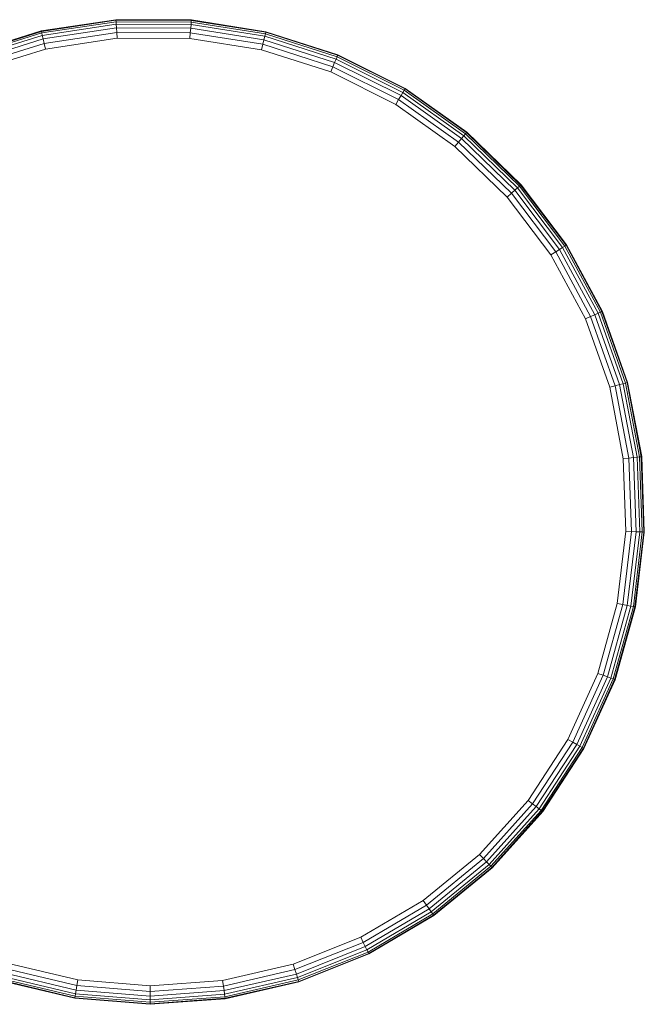
# Model space of a CAD drawing. Units: millimetres. Extents: x -140233 to -135357, y -804 to 2472.
# Drawn here: x -137639 to -137436, y 1159 to 1478 of the extents above; entities that cross this region are included whole.
import ezdxf

# ---------------------------------------------------------------- set-up
doc = ezdxf.new("R2010")
doc.units = ezdxf.units.MM
doc.linetypes.add('K5LT32798', pattern=[0])
doc.layers.get('0').update_dxf_attribs({"true_color": 0x5890e1})

# ---------------------------------------------------------------- blocks, each defined once
blk = doc.blocks.new('U23')
at = {"color": 113, "linetype": 'K5LT32798', "lineweight": 18, "true_color": 0x57e18f}
for p, q in [((-137607.6, 1478.13), (-137631.82, 1474.48)), ((-137607.6, 1478.13), (-137631.82, 1474.48)), ((-137607.59, 1477.97), (-137631.78, 1474.32)), ((-137607.59, 1477.97), (-137631.78, 1474.32)), ((-137607.55, 1477.47), (-137631.67, 1473.83)), ((-137607.55, 1477.47), (-137631.67, 1473.83)), ((-137607.49, 1476.63), (-137631.48, 1473.02)), ((-137607.49, 1476.63), (-137631.48, 1473.02)), ((-137583.1, 1478.04), (-137607.6, 1478.13)), ((-137583.1, 1478.04), (-137607.6, 1478.13)), ((-137607.6, 1478.13), (-137607.59, 1477.97)), ((-137607.6, 1478.13), (-137607.59, 1477.97)), ((-137583.12, 1477.88), (-137607.59, 1477.97)), ((-137607.59, 1477.97), (-137607.55, 1477.47)), ((-137583.12, 1477.88), (-137607.59, 1477.97)), ((-137607.59, 1477.97), (-137607.55, 1477.47)), ((-137583.16, 1477.38), (-137607.55, 1477.47)), ((-137607.49, 1476.63), (-137607.55, 1477.47)), ((-137583.16, 1477.38), (-137607.55, 1477.47)), ((-137607.49, 1476.63), (-137607.55, 1477.47)), ((-137607.49, 1476.63), (-137607.4, 1475.47)), ((-137583.22, 1476.54), (-137607.49, 1476.63)), ((-137583.22, 1476.54), (-137607.49, 1476.63)), ((-137607.49, 1476.63), (-137607.4, 1475.47)), ((-137583.22, 1476.54), (-137583.32, 1475.38)), ((-137583.22, 1476.54), (-137583.32, 1475.38)), ((-137583.22, 1476.54), (-137583.16, 1477.38)), ((-137583.22, 1476.54), (-137583.16, 1477.38)), ((-137559.26, 1472.75), (-137583.22, 1476.54)), ((-137559.26, 1472.75), (-137583.22, 1476.54)), ((-137583.12, 1477.88), (-137583.16, 1477.38)), ((-137583.12, 1477.88), (-137583.16, 1477.38)), ((-137559.06, 1473.56), (-137583.16, 1477.38)), ((-137559.06, 1473.56), (-137583.16, 1477.38)), ((-137583.1, 1478.04), (-137583.12, 1477.88)), ((-137583.1, 1478.04), (-137583.12, 1477.88)), ((-137558.95, 1474.05), (-137583.12, 1477.88)), ((-137558.95, 1474.05), (-137583.12, 1477.88)), ((-137558.91, 1474.21), (-137583.1, 1478.04)), ((-137558.91, 1474.21), (-137583.1, 1478.04)), ((-137631.82, 1474.48), (-137655.2, 1467.18)), ((-137631.82, 1474.48), (-137655.2, 1467.18)), ((-137631.78, 1474.32), (-137655.14, 1467.02)), ((-137631.78, 1474.32), (-137655.14, 1467.02)), ((-137631.67, 1473.83), (-137654.95, 1466.56)), ((-137631.67, 1473.83), (-137654.95, 1466.56)), ((-137631.82, 1474.48), (-137631.78, 1474.32)), ((-137631.82, 1474.48), (-137631.78, 1474.32)), ((-137631.78, 1474.32), (-137631.67, 1473.83)), ((-137631.78, 1474.32), (-137631.67, 1473.83)), ((-137631.48, 1473.02), (-137631.67, 1473.83)), ((-137631.48, 1473.02), (-137631.67, 1473.83)), ((-137631.22, 1471.88), (-137607.4, 1475.47)), ((-137607.4, 1475.47), (-137631.22, 1471.88)), ((-137630.88, 1470.41), (-137607.29, 1473.97)), ((-137607.29, 1473.97), (-137630.88, 1470.41)), ((-137607.29, 1473.97), (-137607.4, 1475.47)), ((-137607.4, 1475.47), (-137583.32, 1475.38)), ((-137583.32, 1475.38), (-137607.4, 1475.47)), ((-137607.29, 1473.97), (-137607.4, 1475.47)), ((-137607.16, 1472.13), (-137607.29, 1473.97)), ((-137607.29, 1473.97), (-137583.44, 1473.88)), ((-137583.44, 1473.88), (-137607.29, 1473.97)), ((-137607.16, 1472.13), (-137607.29, 1473.97)), ((-137583.59, 1472.04), (-137583.44, 1473.88)), ((-137583.59, 1472.04), (-137583.44, 1473.88)), ((-137583.44, 1473.88), (-137583.32, 1475.38)), ((-137583.44, 1473.88), (-137583.32, 1475.38)), ((-137583.44, 1473.88), (-137559.88, 1470.15)), ((-137559.88, 1470.15), (-137583.44, 1473.88)), ((-137583.32, 1475.38), (-137559.53, 1471.61)), ((-137559.53, 1471.61), (-137583.32, 1475.38)), ((-137559.26, 1472.75), (-137559.06, 1473.56)), ((-137559.26, 1472.75), (-137559.06, 1473.56)), ((-137558.95, 1474.05), (-137559.06, 1473.56)), ((-137558.95, 1474.05), (-137559.06, 1473.56)), ((-137535.83, 1466.12), (-137559.06, 1473.56)), ((-137535.83, 1466.12), (-137559.06, 1473.56)), ((-137558.91, 1474.21), (-137558.95, 1474.05)), ((-137558.91, 1474.21), (-137558.95, 1474.05)), ((-137535.64, 1466.58), (-137558.95, 1474.05)), ((-137535.64, 1466.58), (-137558.95, 1474.05)), ((-137535.58, 1466.74), (-137558.91, 1474.21)), ((-137535.58, 1466.74), (-137558.91, 1474.21)), ((-137631.48, 1473.02), (-137654.64, 1465.78)), ((-137631.48, 1473.02), (-137654.64, 1465.78)), ((-137654.21, 1464.69), (-137631.22, 1471.88)), ((-137631.22, 1471.88), (-137654.21, 1464.69)), ((-137653.65, 1463.3), (-137630.88, 1470.41)), ((-137630.88, 1470.41), (-137653.65, 1463.3)), ((-137631.48, 1473.02), (-137631.22, 1471.88)), ((-137631.48, 1473.02), (-137631.22, 1471.88)), ((-137630.88, 1470.41), (-137631.22, 1471.88)), ((-137630.88, 1470.41), (-137631.22, 1471.88)), ((-137630.47, 1468.62), (-137630.88, 1470.41)), ((-137630.47, 1468.62), (-137630.88, 1470.41)), ((-137630.47, 1468.62), (-137607.16, 1472.13)), ((-137607.16, 1472.13), (-137630.47, 1468.62)), ((-137607.16, 1472.13), (-137583.59, 1472.04)), ((-137583.59, 1472.04), (-137607.16, 1472.13)), ((-137583.59, 1472.04), (-137560.3, 1468.36)), ((-137560.3, 1468.36), (-137583.59, 1472.04)), ((-137560.3, 1468.36), (-137559.88, 1470.15)), ((-137560.3, 1468.36), (-137559.88, 1470.15)), ((-137559.88, 1470.15), (-137559.53, 1471.61)), ((-137559.88, 1470.15), (-137559.53, 1471.61)), ((-137559.88, 1470.15), (-137537.16, 1462.87)), ((-137537.16, 1462.87), (-137559.88, 1470.15)), ((-137559.26, 1472.75), (-137559.53, 1471.61)), ((-137559.26, 1472.75), (-137559.53, 1471.61)), ((-137559.53, 1471.61), (-137536.59, 1464.26)), ((-137536.59, 1464.26), (-137559.53, 1471.61)), ((-137536.15, 1465.34), (-137559.26, 1472.75)), ((-137536.15, 1465.34), (-137559.26, 1472.75)), ((-137652.97, 1461.59), (-137630.47, 1468.62)), ((-137630.47, 1468.62), (-137652.97, 1461.59)), ((-137560.3, 1468.36), (-137537.85, 1461.16)), ((-137537.85, 1461.16), (-137560.3, 1468.36)), ((-137537.16, 1462.87), (-137536.59, 1464.26)), ((-137537.16, 1462.87), (-137536.59, 1464.26)), ((-137536.15, 1465.34), (-137536.59, 1464.26)), ((-137536.15, 1465.34), (-137536.59, 1464.26)), ((-137536.59, 1464.26), (-137515.04, 1453.49)), ((-137515.04, 1453.49), (-137536.59, 1464.26)), ((-137536.15, 1465.34), (-137535.83, 1466.12)), ((-137536.15, 1465.34), (-137535.83, 1466.12)), ((-137514.44, 1454.5), (-137536.15, 1465.34)), ((-137514.44, 1454.5), (-137536.15, 1465.34)), ((-137535.64, 1466.58), (-137535.83, 1466.12)), ((-137535.64, 1466.58), (-137535.83, 1466.12)), ((-137514.01, 1455.21), (-137535.83, 1466.12)), ((-137514.01, 1455.21), (-137535.83, 1466.12)), ((-137535.58, 1466.74), (-137535.64, 1466.58)), ((-137535.58, 1466.74), (-137535.64, 1466.58)), ((-137513.75, 1455.64), (-137535.64, 1466.58)), ((-137513.75, 1455.64), (-137535.64, 1466.58)), ((-137513.67, 1455.79), (-137535.58, 1466.74)), ((-137513.67, 1455.79), (-137535.58, 1466.74)), ((-137537.85, 1461.16), (-137537.16, 1462.87)), ((-137537.85, 1461.16), (-137537.16, 1462.87)), ((-137537.85, 1461.16), (-137516.76, 1450.63)), ((-137516.76, 1450.63), (-137537.85, 1461.16)), ((-137537.16, 1462.87), (-137515.82, 1452.2)), ((-137515.82, 1452.2), (-137537.16, 1462.87)), ((-137514.44, 1454.5), (-137515.04, 1453.49)), ((-137514.44, 1454.5), (-137515.04, 1453.49)), ((-137514.44, 1454.5), (-137514.01, 1455.21)), ((-137514.44, 1454.5), (-137514.01, 1455.21)), ((-137494.65, 1440.46), (-137514.44, 1454.5)), ((-137494.65, 1440.46), (-137514.44, 1454.5)), ((-137513.75, 1455.64), (-137514.01, 1455.21)), ((-137513.75, 1455.64), (-137514.01, 1455.21)), ((-137494.11, 1441.11), (-137514.01, 1455.21)), ((-137494.11, 1441.11), (-137514.01, 1455.21)), ((-137513.67, 1455.79), (-137513.75, 1455.64)), ((-137513.67, 1455.79), (-137513.75, 1455.64)), ((-137493.79, 1441.49), (-137513.75, 1455.64)), ((-137493.79, 1441.49), (-137513.75, 1455.64)), ((-137493.69, 1441.62), (-137513.67, 1455.79)), ((-137493.69, 1441.62), (-137513.67, 1455.79)), ((-137516.76, 1450.63), (-137515.82, 1452.2)), ((-137516.76, 1450.63), (-137515.82, 1452.2)), ((-137515.82, 1452.2), (-137515.04, 1453.49)), ((-137515.82, 1452.2), (-137515.04, 1453.49)), ((-137515.82, 1452.2), (-137496.36, 1438.41)), ((-137496.36, 1438.41), (-137515.82, 1452.2)), ((-137515.04, 1453.49), (-137495.39, 1439.56)), ((-137495.39, 1439.56), (-137515.04, 1453.49)), ((-137516.76, 1450.63), (-137497.53, 1436.99)), ((-137497.53, 1436.99), (-137516.76, 1450.63)), ((-137493.79, 1441.49), (-137494.11, 1441.11)), ((-137493.79, 1441.49), (-137494.11, 1441.11)), ((-137493.69, 1441.62), (-137493.79, 1441.49)), ((-137493.69, 1441.62), (-137493.79, 1441.49)), ((-137476.22, 1424.46), (-137493.79, 1441.49)), ((-137476.22, 1424.46), (-137493.79, 1441.49)), ((-137476.1, 1424.57), (-137493.69, 1441.62)), ((-137476.1, 1424.57), (-137493.69, 1441.62)), ((-137497.53, 1436.99), (-137496.36, 1438.41)), ((-137497.53, 1436.99), (-137496.36, 1438.41)), ((-137496.36, 1438.41), (-137495.39, 1439.56)), ((-137496.36, 1438.41), (-137495.39, 1439.56)), ((-137496.36, 1438.41), (-137479.23, 1421.8)), ((-137479.23, 1421.8), (-137496.36, 1438.41)), ((-137494.65, 1440.46), (-137495.39, 1439.56)), ((-137494.65, 1440.46), (-137495.39, 1439.56)), ((-137495.39, 1439.56), (-137478.1, 1422.8)), ((-137478.1, 1422.8), (-137495.39, 1439.56)), ((-137494.65, 1440.46), (-137494.11, 1441.11)), ((-137494.65, 1440.46), (-137494.11, 1441.11)), ((-137477.22, 1423.57), (-137494.65, 1440.46)), ((-137477.22, 1423.57), (-137494.65, 1440.46)), ((-137476.6, 1424.13), (-137494.11, 1441.11)), ((-137476.6, 1424.13), (-137494.11, 1441.11)), ((-137497.53, 1436.99), (-137480.61, 1420.58)), ((-137480.61, 1420.58), (-137497.53, 1436.99)), ((-137479.23, 1421.8), (-137478.1, 1422.8)), ((-137479.23, 1421.8), (-137478.1, 1422.8)), ((-137477.22, 1423.57), (-137478.1, 1422.8)), ((-137477.22, 1423.57), (-137478.1, 1422.8)), ((-137478.1, 1422.8), (-137463.57, 1403.59)), ((-137463.57, 1403.59), (-137478.1, 1422.8)), ((-137477.22, 1423.57), (-137476.6, 1424.13)), ((-137477.22, 1423.57), (-137476.6, 1424.13)), ((-137462.59, 1404.22), (-137477.22, 1423.57)), ((-137462.59, 1404.22), (-137477.22, 1423.57)), ((-137476.22, 1424.46), (-137476.6, 1424.13)), ((-137476.22, 1424.46), (-137476.6, 1424.13)), ((-137461.88, 1404.67), (-137476.6, 1424.13)), ((-137461.88, 1404.67), (-137476.6, 1424.13)), ((-137476.1, 1424.57), (-137476.22, 1424.46)), ((-137476.1, 1424.57), (-137476.22, 1424.46)), ((-137461.46, 1404.94), (-137476.22, 1424.46)), ((-137461.46, 1404.94), (-137476.22, 1424.46)), ((-137461.32, 1405.03), (-137476.1, 1424.57)), ((-137461.32, 1405.03), (-137476.1, 1424.57)), ((-137480.61, 1420.58), (-137479.23, 1421.8)), ((-137480.61, 1420.58), (-137479.23, 1421.8)), ((-137480.61, 1420.58), (-137466.38, 1401.78)), ((-137466.38, 1401.78), (-137480.61, 1420.58)), ((-137479.23, 1421.8), (-137464.84, 1402.78)), ((-137464.84, 1402.78), (-137479.23, 1421.8)), ((-137464.84, 1402.78), (-137463.57, 1403.59)), ((-137464.84, 1402.78), (-137463.57, 1403.59)), ((-137462.59, 1404.22), (-137463.57, 1403.59)), ((-137462.59, 1404.22), (-137463.57, 1403.59)), ((-137463.57, 1403.59), (-137452.14, 1382.39)), ((-137452.14, 1382.39), (-137463.57, 1403.59)), ((-137462.59, 1404.22), (-137461.88, 1404.67)), ((-137462.59, 1404.22), (-137461.88, 1404.67)), ((-137451.07, 1382.86), (-137462.59, 1404.22)), ((-137451.07, 1382.86), (-137462.59, 1404.22)), ((-137461.46, 1404.94), (-137461.88, 1404.67)), ((-137461.46, 1404.94), (-137461.88, 1404.67)), ((-137450.31, 1383.2), (-137461.88, 1404.67)), ((-137450.31, 1383.2), (-137461.88, 1404.67)), ((-137461.32, 1405.03), (-137461.46, 1404.94)), ((-137461.32, 1405.03), (-137461.46, 1404.94)), ((-137449.85, 1383.4), (-137461.46, 1404.94)), ((-137449.85, 1383.4), (-137461.46, 1404.94)), ((-137449.7, 1383.47), (-137461.32, 1405.03)), ((-137449.7, 1383.47), (-137461.32, 1405.03)), ((-137466.38, 1401.78), (-137464.84, 1402.78)), ((-137466.38, 1401.78), (-137464.84, 1402.78)), ((-137466.38, 1401.78), (-137455.2, 1381.03)), ((-137455.2, 1381.03), (-137466.38, 1401.78)), ((-137464.84, 1402.78), (-137453.52, 1381.78)), ((-137453.52, 1381.78), (-137464.84, 1402.78)), ((-137455.2, 1381.03), (-137453.52, 1381.78)), ((-137455.2, 1381.03), (-137453.52, 1381.78)), ((-137455.2, 1381.03), (-137447.31, 1358.81)), ((-137447.31, 1358.81), (-137455.2, 1381.03)), ((-137453.52, 1381.78), (-137452.14, 1382.39)), ((-137453.52, 1381.78), (-137452.14, 1382.39)), ((-137453.52, 1381.78), (-137445.54, 1359.3)), ((-137445.54, 1359.3), (-137453.52, 1381.78)), ((-137451.07, 1382.86), (-137452.14, 1382.39)), ((-137451.07, 1382.86), (-137452.14, 1382.39)), ((-137452.14, 1382.39), (-137444.08, 1359.69)), ((-137444.08, 1359.69), (-137452.14, 1382.39)), ((-137451.07, 1382.86), (-137450.31, 1383.2)), ((-137451.07, 1382.86), (-137450.31, 1383.2)), ((-137442.95, 1359.99), (-137451.07, 1382.86)), ((-137442.95, 1359.99), (-137451.07, 1382.86)), ((-137449.85, 1383.4), (-137450.31, 1383.2)), ((-137449.85, 1383.4), (-137450.31, 1383.2)), ((-137442.15, 1360.21), (-137450.31, 1383.2)), ((-137442.15, 1360.21), (-137450.31, 1383.2)), ((-137449.7, 1383.47), (-137449.85, 1383.4)), ((-137449.7, 1383.47), (-137449.85, 1383.4)), ((-137441.66, 1360.34), (-137449.85, 1383.4)), ((-137441.66, 1360.34), (-137449.85, 1383.4)), ((-137441.5, 1360.39), (-137449.7, 1383.47)), ((-137441.5, 1360.39), (-137449.7, 1383.47)), ((-137447.31, 1358.81), (-137445.54, 1359.3)), ((-137447.31, 1358.81), (-137445.54, 1359.3)), ((-137447.31, 1358.81), (-137442.91, 1335.65)), ((-137442.91, 1335.65), (-137447.31, 1358.81)), ((-137445.54, 1359.3), (-137444.08, 1359.69)), ((-137445.54, 1359.3), (-137444.08, 1359.69)), ((-137445.54, 1359.3), (-137441.08, 1335.86)), ((-137441.08, 1335.86), (-137445.54, 1359.3)), ((-137442.95, 1359.99), (-137444.08, 1359.69)), ((-137442.95, 1359.99), (-137444.08, 1359.69)), ((-137444.08, 1359.69), (-137439.58, 1336.03)), ((-137439.58, 1336.03), (-137444.08, 1359.69)), ((-137442.95, 1359.99), (-137442.15, 1360.21)), ((-137442.95, 1359.99), (-137442.15, 1360.21)), ((-137438.42, 1336.16), (-137442.95, 1359.99)), ((-137438.42, 1336.16), (-137442.95, 1359.99)), ((-137441.66, 1360.34), (-137442.15, 1360.21)), ((-137441.66, 1360.34), (-137442.15, 1360.21)), ((-137437.59, 1336.25), (-137442.15, 1360.21)), ((-137437.59, 1336.25), (-137442.15, 1360.21)), ((-137441.5, 1360.39), (-137441.66, 1360.34)), ((-137441.5, 1360.39), (-137441.66, 1360.34)), ((-137437.09, 1336.3), (-137441.66, 1360.34)), ((-137437.09, 1336.3), (-137441.66, 1360.34)), ((-137436.93, 1336.32), (-137441.5, 1360.39)), ((-137436.93, 1336.32), (-137441.5, 1360.39)), ((-137442.91, 1335.65), (-137441.08, 1335.86)), ((-137442.91, 1335.65), (-137441.08, 1335.86)), ((-137441.08, 1335.86), (-137439.58, 1336.03)), ((-137441.08, 1335.86), (-137439.58, 1336.03)), ((-137441.08, 1335.86), (-137440.25, 1312.02)), ((-137440.25, 1312.02), (-137441.08, 1335.86)), ((-137438.42, 1336.16), (-137439.58, 1336.03)), ((-137438.42, 1336.16), (-137439.58, 1336.03)), ((-137439.58, 1336.03), (-137438.75, 1311.95)), ((-137438.75, 1311.95), (-137439.58, 1336.03)), ((-137438.42, 1336.16), (-137437.59, 1336.25)), ((-137438.42, 1336.16), (-137437.59, 1336.25)), ((-137437.58, 1311.91), (-137438.42, 1336.16)), ((-137437.58, 1311.91), (-137438.42, 1336.16)), ((-137437.09, 1336.3), (-137437.59, 1336.25)), ((-137437.09, 1336.3), (-137437.59, 1336.25)), ((-137436.75, 1311.87), (-137437.59, 1336.25)), ((-137436.75, 1311.87), (-137437.59, 1336.25)), ((-137436.93, 1336.32), (-137437.09, 1336.3)), ((-137436.93, 1336.32), (-137437.09, 1336.3)), ((-137436.25, 1311.85), (-137437.09, 1336.3)), ((-137436.25, 1311.85), (-137437.09, 1336.3)), ((-137436.08, 1311.84), (-137436.93, 1336.32)), ((-137436.08, 1311.84), (-137436.93, 1336.32)), ((-137442.91, 1335.65), (-137442.09, 1312.09)), ((-137442.09, 1312.09), (-137442.91, 1335.65)), ((-137442.09, 1312.09), (-137444.88, 1288.69)), ((-137444.88, 1288.69), (-137442.09, 1312.09)), ((-137440.25, 1312.02), (-137443.08, 1288.33)), ((-137443.08, 1288.33), (-137440.25, 1312.02)), ((-137442.09, 1312.09), (-137440.25, 1312.02)), ((-137442.09, 1312.09), (-137440.25, 1312.02)), ((-137438.75, 1311.95), (-137441.6, 1288.04)), ((-137441.6, 1288.04), (-137438.75, 1311.95)), ((-137440.45, 1287.81), (-137437.58, 1311.91)), ((-137440.45, 1287.81), (-137437.58, 1311.91)), ((-137440.25, 1312.02), (-137438.75, 1311.95)), ((-137440.25, 1312.02), (-137438.75, 1311.95)), ((-137439.63, 1287.65), (-137436.75, 1311.87)), ((-137439.63, 1287.65), (-137436.75, 1311.87)), ((-137439.14, 1287.55), (-137436.25, 1311.85)), ((-137439.14, 1287.55), (-137436.25, 1311.85)), ((-137438.98, 1287.52), (-137436.08, 1311.84)), ((-137438.98, 1287.52), (-137436.08, 1311.84)), ((-137437.58, 1311.91), (-137438.75, 1311.95)), ((-137437.58, 1311.91), (-137438.75, 1311.95)), ((-137437.58, 1311.91), (-137436.75, 1311.87)), ((-137437.58, 1311.91), (-137436.75, 1311.87)), ((-137436.25, 1311.85), (-137436.75, 1311.87)), ((-137436.25, 1311.85), (-137436.75, 1311.87)), ((-137436.08, 1311.84), (-137436.25, 1311.85)), ((-137436.08, 1311.84), (-137436.25, 1311.85)), ((-137444.88, 1288.69), (-137451.21, 1265.98)), ((-137451.21, 1265.98), (-137444.88, 1288.69)), ((-137443.08, 1288.33), (-137449.48, 1265.35)), ((-137449.48, 1265.35), (-137443.08, 1288.33)), ((-137441.6, 1288.04), (-137448.07, 1264.84)), ((-137448.07, 1264.84), (-137441.6, 1288.04)), ((-137444.88, 1288.69), (-137443.08, 1288.33)), ((-137444.88, 1288.69), (-137443.08, 1288.33)), ((-137443.08, 1288.33), (-137441.6, 1288.04)), ((-137443.08, 1288.33), (-137441.6, 1288.04)), ((-137440.45, 1287.81), (-137441.6, 1288.04)), ((-137440.45, 1287.81), (-137441.6, 1288.04)), ((-137446.97, 1264.44), (-137440.45, 1287.81)), ((-137446.97, 1264.44), (-137440.45, 1287.81)), ((-137446.18, 1264.15), (-137439.63, 1287.65)), ((-137446.18, 1264.15), (-137439.63, 1287.65)), ((-137445.71, 1263.98), (-137439.14, 1287.55)), ((-137445.71, 1263.98), (-137439.14, 1287.55)), ((-137445.56, 1263.92), (-137438.98, 1287.52)), ((-137445.56, 1263.92), (-137438.98, 1287.52)), ((-137440.45, 1287.81), (-137439.63, 1287.65)), ((-137440.45, 1287.81), (-137439.63, 1287.65)), ((-137439.14, 1287.55), (-137439.63, 1287.65)), ((-137439.14, 1287.55), (-137439.63, 1287.65)), ((-137438.98, 1287.52), (-137439.14, 1287.55)), ((-137438.98, 1287.52), (-137439.14, 1287.55)), ((-137451.21, 1265.98), (-137460.93, 1244.5)), ((-137460.93, 1244.5), (-137451.21, 1265.98)), ((-137451.21, 1265.98), (-137449.48, 1265.35)), ((-137451.21, 1265.98), (-137449.48, 1265.35)), ((-137449.48, 1265.35), (-137459.32, 1243.62)), ((-137459.32, 1243.62), (-137449.48, 1265.35)), ((-137448.07, 1264.84), (-137458, 1242.89)), ((-137458, 1242.89), (-137448.07, 1264.84)), ((-137456.98, 1242.33), (-137446.97, 1264.44)), ((-137456.98, 1242.33), (-137446.97, 1264.44)), ((-137456.24, 1241.93), (-137446.18, 1264.15)), ((-137456.24, 1241.93), (-137446.18, 1264.15)), ((-137455.8, 1241.69), (-137445.71, 1263.98)), ((-137455.8, 1241.69), (-137445.71, 1263.98)), ((-137455.66, 1241.61), (-137445.56, 1263.92)), ((-137455.66, 1241.61), (-137445.56, 1263.92)), ((-137449.48, 1265.35), (-137448.07, 1264.84)), ((-137449.48, 1265.35), (-137448.07, 1264.84)), ((-137446.97, 1264.44), (-137448.07, 1264.84)), ((-137446.97, 1264.44), (-137448.07, 1264.84)), ((-137446.97, 1264.44), (-137446.18, 1264.15)), ((-137446.97, 1264.44), (-137446.18, 1264.15)), ((-137445.71, 1263.98), (-137446.18, 1264.15)), ((-137445.71, 1263.98), (-137446.18, 1264.15)), ((-137445.56, 1263.92), (-137445.71, 1263.98)), ((-137445.56, 1263.92), (-137445.71, 1263.98)), ((-137460.93, 1244.5), (-137473.82, 1224.76)), ((-137473.82, 1224.76), (-137460.93, 1244.5)), ((-137459.32, 1243.62), (-137472.36, 1223.64)), ((-137472.36, 1223.64), (-137459.32, 1243.62)), ((-137460.93, 1244.5), (-137459.32, 1243.62)), ((-137460.93, 1244.5), (-137459.32, 1243.62)), ((-137459.32, 1243.62), (-137458, 1242.89)), ((-137459.32, 1243.62), (-137458, 1242.89)), ((-137458, 1242.89), (-137471.17, 1222.72)), ((-137471.17, 1222.72), (-137458, 1242.89)), ((-137470.24, 1222.01), (-137456.98, 1242.33)), ((-137470.24, 1222.01), (-137456.98, 1242.33)), ((-137469.58, 1221.5), (-137456.24, 1241.93)), ((-137469.58, 1221.5), (-137456.24, 1241.93)), ((-137469.18, 1221.2), (-137455.8, 1241.69)), ((-137469.18, 1221.2), (-137455.8, 1241.69)), ((-137469.05, 1221.09), (-137455.66, 1241.61)), ((-137469.05, 1221.09), (-137455.66, 1241.61)), ((-137456.98, 1242.33), (-137458, 1242.89)), ((-137456.98, 1242.33), (-137458, 1242.89)), ((-137456.98, 1242.33), (-137456.24, 1241.93)), ((-137456.98, 1242.33), (-137456.24, 1241.93)), ((-137455.8, 1241.69), (-137456.24, 1241.93)), ((-137455.8, 1241.69), (-137456.24, 1241.93)), ((-137455.66, 1241.61), (-137455.8, 1241.69)), ((-137455.66, 1241.61), (-137455.8, 1241.69)), ((-137473.82, 1224.76), (-137489.57, 1207.22)), ((-137489.57, 1207.22), (-137473.82, 1224.76)), ((-137473.82, 1224.76), (-137472.36, 1223.64)), ((-137473.82, 1224.76), (-137472.36, 1223.64)), ((-137472.36, 1223.64), (-137488.3, 1205.89)), ((-137488.3, 1205.89), (-137472.36, 1223.64)), ((-137471.17, 1222.72), (-137487.26, 1204.8)), ((-137487.26, 1204.8), (-137471.17, 1222.72)), ((-137486.45, 1203.96), (-137470.24, 1222.01)), ((-137486.45, 1203.96), (-137470.24, 1222.01)), ((-137485.88, 1203.35), (-137469.58, 1221.5)), ((-137485.88, 1203.35), (-137469.58, 1221.5)), ((-137485.53, 1202.99), (-137469.18, 1221.2)), ((-137485.53, 1202.99), (-137469.18, 1221.2)), ((-137485.41, 1202.87), (-137469.05, 1221.09)), ((-137485.41, 1202.87), (-137469.05, 1221.09)), ((-137472.36, 1223.64), (-137471.17, 1222.72)), ((-137472.36, 1223.64), (-137471.17, 1222.72)), ((-137470.24, 1222.01), (-137471.17, 1222.72)), ((-137470.24, 1222.01), (-137471.17, 1222.72)), ((-137470.24, 1222.01), (-137469.58, 1221.5)), ((-137470.24, 1222.01), (-137469.58, 1221.5)), ((-137469.18, 1221.2), (-137469.58, 1221.5)), ((-137469.18, 1221.2), (-137469.58, 1221.5)), ((-137469.05, 1221.09), (-137469.18, 1221.2)), ((-137469.05, 1221.09), (-137469.18, 1221.2)), ((-137489.57, 1207.22), (-137507.81, 1192.29)), ((-137507.81, 1192.29), (-137489.57, 1207.22)), ((-137488.3, 1205.89), (-137506.76, 1190.78)), ((-137506.76, 1190.78), (-137488.3, 1205.89)), ((-137487.26, 1204.8), (-137505.9, 1189.55)), ((-137505.9, 1189.55), (-137487.26, 1204.8)), ((-137489.57, 1207.22), (-137488.3, 1205.89)), ((-137489.57, 1207.22), (-137488.3, 1205.89)), ((-137488.3, 1205.89), (-137487.26, 1204.8)), ((-137488.3, 1205.89), (-137487.26, 1204.8)), ((-137486.45, 1203.96), (-137487.26, 1204.8)), ((-137486.45, 1203.96), (-137487.26, 1204.8)), ((-137505.23, 1188.59), (-137486.45, 1203.96)), ((-137505.23, 1188.59), (-137486.45, 1203.96)), ((-137504.75, 1187.9), (-137485.88, 1203.35)), ((-137504.75, 1187.9), (-137485.88, 1203.35)), ((-137504.46, 1187.49), (-137485.53, 1202.99)), ((-137504.46, 1187.49), (-137485.53, 1202.99)), ((-137504.37, 1187.35), (-137485.41, 1202.87)), ((-137504.37, 1187.35), (-137485.41, 1202.87)), ((-137486.45, 1203.96), (-137485.88, 1203.35)), ((-137486.45, 1203.96), (-137485.88, 1203.35)), ((-137485.53, 1202.99), (-137485.88, 1203.35)), ((-137485.53, 1202.99), (-137485.88, 1203.35)), ((-137485.41, 1202.87), (-137485.53, 1202.99)), ((-137485.41, 1202.87), (-137485.53, 1202.99)), ((-137507.81, 1192.29), (-137528.12, 1180.31)), ((-137528.12, 1180.31), (-137507.81, 1192.29)), ((-137507.81, 1192.29), (-137506.76, 1190.78)), ((-137507.81, 1192.29), (-137506.76, 1190.78)), ((-137506.76, 1190.78), (-137527.31, 1178.66)), ((-137527.31, 1178.66), (-137506.76, 1190.78)), ((-137505.9, 1189.55), (-137526.65, 1177.31)), ((-137526.65, 1177.31), (-137505.9, 1189.55)), ((-137506.76, 1190.78), (-137505.9, 1189.55)), ((-137506.76, 1190.78), (-137505.9, 1189.55)), ((-137505.23, 1188.59), (-137505.9, 1189.55)), ((-137505.23, 1188.59), (-137505.9, 1189.55)), ((-137526.13, 1176.26), (-137505.23, 1188.59)), ((-137526.13, 1176.26), (-137505.23, 1188.59)), ((-137525.76, 1175.51), (-137504.75, 1187.9)), ((-137525.76, 1175.51), (-137504.75, 1187.9)), ((-137525.54, 1175.06), (-137504.46, 1187.49)), ((-137525.54, 1175.06), (-137504.46, 1187.49)), ((-137525.47, 1174.91), (-137504.37, 1187.35)), ((-137525.47, 1174.91), (-137504.37, 1187.35)), ((-137505.23, 1188.59), (-137504.75, 1187.9)), ((-137505.23, 1188.59), (-137504.75, 1187.9)), ((-137504.46, 1187.49), (-137504.75, 1187.9)), ((-137504.46, 1187.49), (-137504.75, 1187.9)), ((-137504.37, 1187.35), (-137504.46, 1187.49)), ((-137504.37, 1187.35), (-137504.46, 1187.49)), ((-137528.12, 1180.31), (-137550.02, 1171.58)), ((-137550.02, 1171.58), (-137528.12, 1180.31)), ((-137528.12, 1180.31), (-137527.31, 1178.66)), ((-137528.12, 1180.31), (-137527.31, 1178.66)), ((-137527.31, 1178.66), (-137549.47, 1169.83)), ((-137549.47, 1169.83), (-137527.31, 1178.66)), ((-137526.65, 1177.31), (-137549.02, 1168.39)), ((-137549.02, 1168.39), (-137526.65, 1177.31)), ((-137548.67, 1167.27), (-137526.13, 1176.26)), ((-137548.67, 1167.27), (-137526.13, 1176.26)), ((-137527.31, 1178.66), (-137526.65, 1177.31)), ((-137527.31, 1178.66), (-137526.65, 1177.31)), ((-137526.13, 1176.26), (-137526.65, 1177.31)), ((-137526.13, 1176.26), (-137526.65, 1177.31)), ((-137526.13, 1176.26), (-137525.76, 1175.51)), ((-137526.13, 1176.26), (-137525.76, 1175.51)), ((-137548.42, 1166.48), (-137525.76, 1175.51)), ((-137548.42, 1166.48), (-137525.76, 1175.51)), ((-137548.27, 1166), (-137525.54, 1175.06)), ((-137548.27, 1166), (-137525.54, 1175.06)), ((-137548.22, 1165.84), (-137525.47, 1174.91)), ((-137548.22, 1165.84), (-137525.47, 1174.91)), ((-137525.54, 1175.06), (-137525.76, 1175.51)), ((-137525.54, 1175.06), (-137525.76, 1175.51)), ((-137525.47, 1174.91), (-137525.54, 1175.06)), ((-137525.47, 1174.91), (-137525.54, 1175.06)), ((-137620.29, 1164.65), (-137643.5, 1170.17)), ((-137620.29, 1164.65), (-137643.5, 1170.17)), ((-137620, 1166.47), (-137642.94, 1171.92)), ((-137620, 1166.47), (-137642.94, 1171.92)), ((-137550.02, 1171.58), (-137572.99, 1166.3)), ((-137572.99, 1166.3), (-137550.02, 1171.58)), ((-137549.47, 1169.83), (-137572.72, 1164.48)), ((-137572.72, 1164.48), (-137549.47, 1169.83)), ((-137550.02, 1171.58), (-137549.47, 1169.83)), ((-137550.02, 1171.58), (-137549.47, 1169.83)), ((-137549.47, 1169.83), (-137549.02, 1168.39)), ((-137549.47, 1169.83), (-137549.02, 1168.39)), ((-137644.57, 1166.83), (-137620.84, 1161.19)), ((-137644.57, 1166.83), (-137620.84, 1161.19)), ((-137644.31, 1167.63), (-137620.71, 1162.01)), ((-137644.31, 1167.63), (-137620.71, 1162.01)), ((-137620.53, 1163.17), (-137643.96, 1168.74)), ((-137620.53, 1163.17), (-137643.96, 1168.74)), ((-137620, 1166.47), (-137620.29, 1164.65)), ((-137620, 1166.47), (-137620.29, 1164.65)), ((-137620, 1166.47), (-137596.5, 1164.58)), ((-137620, 1166.47), (-137596.5, 1164.58)), ((-137549.02, 1168.39), (-137572.49, 1162.99)), ((-137572.49, 1162.99), (-137549.02, 1168.39)), ((-137572.32, 1161.83), (-137548.67, 1167.27)), ((-137572.32, 1161.83), (-137548.67, 1167.27)), ((-137572.2, 1161.01), (-137548.42, 1166.48)), ((-137572.2, 1161.01), (-137548.42, 1166.48)), ((-137548.67, 1167.27), (-137549.02, 1168.39)), ((-137548.67, 1167.27), (-137549.02, 1168.39)), ((-137548.67, 1167.27), (-137548.42, 1166.48)), ((-137548.67, 1167.27), (-137548.42, 1166.48)), ((-137548.27, 1166), (-137548.42, 1166.48)), ((-137548.27, 1166), (-137548.42, 1166.48)), ((-137644.77, 1166.19), (-137620.94, 1160.52)), ((-137644.77, 1166.19), (-137620.94, 1160.52)), ((-137644.72, 1166.35), (-137620.92, 1160.69)), ((-137644.72, 1166.35), (-137620.92, 1160.69)), ((-137620.29, 1164.65), (-137620.53, 1163.17)), ((-137620.29, 1164.65), (-137620.53, 1163.17)), ((-137620.29, 1164.65), (-137596.51, 1162.74)), ((-137620.29, 1164.65), (-137596.51, 1162.74)), ((-137596.5, 1164.58), (-137596.51, 1162.74)), ((-137596.5, 1164.58), (-137596.51, 1162.74)), ((-137572.72, 1164.48), (-137596.51, 1162.74)), ((-137596.51, 1162.74), (-137572.72, 1164.48)), ((-137572.99, 1166.3), (-137596.5, 1164.58)), ((-137596.5, 1164.58), (-137572.99, 1166.3)), ((-137572.99, 1166.3), (-137572.72, 1164.48)), ((-137572.99, 1166.3), (-137572.72, 1164.48)), ((-137572.72, 1164.48), (-137572.49, 1162.99)), ((-137572.72, 1164.48), (-137572.49, 1162.99)), ((-137572.12, 1160.51), (-137548.27, 1166)), ((-137572.12, 1160.51), (-137548.27, 1166)), ((-137572.1, 1160.34), (-137548.22, 1165.84)), ((-137572.1, 1160.34), (-137548.22, 1165.84)), ((-137548.22, 1165.84), (-137548.27, 1166)), ((-137548.22, 1165.84), (-137548.27, 1166)), ((-137620.94, 1160.52), (-137620.92, 1160.69)), ((-137620.94, 1160.52), (-137620.92, 1160.69)), ((-137596.53, 1158.56), (-137620.94, 1160.52)), ((-137596.53, 1158.56), (-137620.94, 1160.52)), ((-137620.92, 1160.69), (-137620.84, 1161.19)), ((-137620.92, 1160.69), (-137620.84, 1161.19)), ((-137596.53, 1158.73), (-137620.92, 1160.69)), ((-137596.53, 1158.73), (-137620.92, 1160.69)), ((-137620.71, 1162.01), (-137620.84, 1161.19)), ((-137620.71, 1162.01), (-137620.84, 1161.19)), ((-137596.52, 1159.23), (-137620.84, 1161.19)), ((-137596.52, 1159.23), (-137620.84, 1161.19)), ((-137620.71, 1162.01), (-137620.53, 1163.17)), ((-137620.71, 1162.01), (-137620.53, 1163.17)), ((-137596.52, 1160.06), (-137620.71, 1162.01)), ((-137596.52, 1160.06), (-137620.71, 1162.01)), ((-137620.53, 1163.17), (-137596.52, 1161.23)), ((-137620.53, 1163.17), (-137596.52, 1161.23)), ((-137572.12, 1160.51), (-137596.53, 1158.73)), ((-137572.12, 1160.51), (-137596.53, 1158.73)), ((-137572.1, 1160.34), (-137596.53, 1158.56)), ((-137572.1, 1160.34), (-137596.53, 1158.56)), ((-137572.49, 1162.99), (-137596.52, 1161.23)), ((-137596.52, 1161.23), (-137572.49, 1162.99)), ((-137596.51, 1162.74), (-137596.52, 1161.23)), ((-137596.51, 1162.74), (-137596.52, 1161.23)), ((-137572.32, 1161.83), (-137596.52, 1160.06)), ((-137572.32, 1161.83), (-137596.52, 1160.06)), ((-137596.52, 1160.06), (-137596.52, 1161.23)), ((-137596.52, 1160.06), (-137596.52, 1161.23)), ((-137572.2, 1161.01), (-137596.52, 1159.23)), ((-137572.2, 1161.01), (-137596.52, 1159.23)), ((-137596.52, 1160.06), (-137596.52, 1159.23)), ((-137596.52, 1160.06), (-137596.52, 1159.23)), ((-137572.32, 1161.83), (-137572.49, 1162.99)), ((-137572.32, 1161.83), (-137572.49, 1162.99)), ((-137572.32, 1161.83), (-137572.2, 1161.01)), ((-137572.32, 1161.83), (-137572.2, 1161.01)), ((-137572.12, 1160.51), (-137572.2, 1161.01)), ((-137572.12, 1160.51), (-137572.2, 1161.01)), ((-137572.1, 1160.34), (-137572.12, 1160.51)), ((-137572.1, 1160.34), (-137572.12, 1160.51)), ((-137596.53, 1158.73), (-137596.52, 1159.23)), ((-137596.53, 1158.73), (-137596.52, 1159.23)), ((-137596.53, 1158.56), (-137596.53, 1158.73)), ((-137596.53, 1158.56), (-137596.53, 1158.73))]:
    blk.add_line(p, q, dxfattribs=at)
blk = doc.blocks.new('U22')
blk.add_blockref('U23', (0, 0))

msp = doc.modelspace()

# ---------------------------------------------------------------- block references
msp.add_blockref('U22', (0, 0))

doc.saveas('drawing.dxf')
